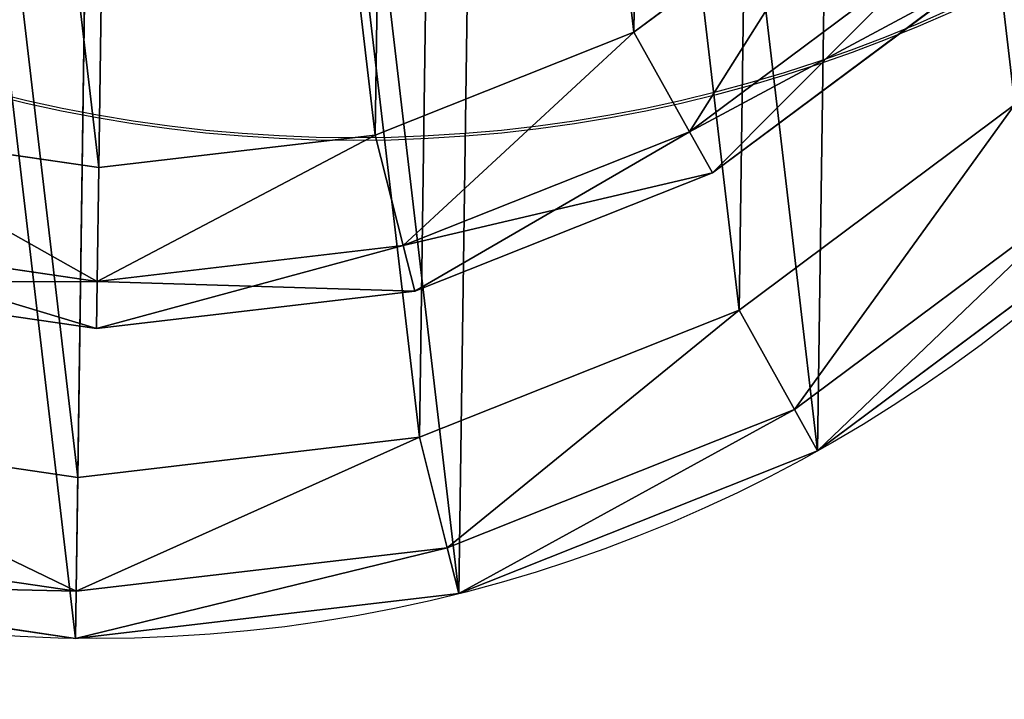
# Model space of a CAD drawing. Units: centimetres. Extents: x -267 to 256, y -278 to 228.
# Drawn here: x -87 to -85, y -64 to -63 of the extents above; entities that cross this region are included whole.
import ezdxf

# ---------------------------------------------------------------- set-up
doc = ezdxf.new("R2010")
doc.units = ezdxf.units.CM
doc.header["$LTSCALE"] = 2.54
doc.layers.get('0').update_dxf_attribs({"true_color": 0xff5454})
doc.layers.add('VP-EQ', color=7, linetype='Continuous', true_color=0x8a3492)

# ---------------------------------------------------------------- blocks, each defined once
blk = doc.blocks.new('Grupuj_12')
at = {"color": 0}
mesh = blk.add_polyface(dxfattribs=at)
corners = [(0, 0, 10.8), (1.2598, 1.17, 10.8), (0, 61.5505, 10.8), (61.5505, 0, 10.8), (60.332, 1.17, 10.8), (60.332, 60.2011, 10.8), (1.2598, 60.2011, 10.8), (61.5505, 61.5505, 10.8)]
mesh.append_faces([[corners[k] for k in face] for face in [(0, 1, 2), (1, 3, 4), (4, 3, 5), (2, 6, 7), (6, 2, 1), (7, 5, 3)]], dxfattribs={"vtx0": -1, "vtx1": -1, "color": 0})
mesh.append_faces([[corners[k] for k in face] for face in [(1, 0, 3), (7, 6, 5)]], dxfattribs={"vtx0": -1, "vtx2": -1, "color": 0})
mesh = blk.add_polyface(dxfattribs=at)
corners = [(61.5505, 0, 0.5), (0, 61.5505, 0.5), (0, 0, 0.5), (61.5505, 61.5505, 0.5)]
mesh.append_faces([[corners[k] for k in face] for face in [(0, 1, 2), (1, 0, 3)]], dxfattribs={"vtx0": -1, "color": 0})
mesh = blk.add_polyface(dxfattribs=at)
corners = [(60.332, 60.2011), (1.2598, 1.17), (1.2598, 60.2011), (60.332, 1.17)]
mesh.append_faces([[corners[k] for k in face] for face in [(0, 1, 2), (1, 0, 3)]], dxfattribs={"vtx0": -1, "color": 0})
blk = doc.blocks.new('Group444')
at = {"color": 0}
blk.add_blockref('Grupuj_12', (-166.645, -140.8824, 9.0561), dxfattribs=at)
blk = doc.blocks.new('SimLab_2020-08-26-11-50-23')
at = {"color": 0}
blk.add_blockref('Group444', (0, 0), dxfattribs=at)
blk = doc.blocks.new('Group_1')
at = {"color": 253, "true_color": 0xa8a8a8}
blk.add_blockref('SimLab_2020-08-26-11-50-23', (166.645, 140.8824, 22.1439), dxfattribs=at)
blk = doc.blocks.new('Grupuj_16')
at = {"color": 0}
for p, q in [((1.5708, 0.6168), (1.0525, 1.0031)), ((1.5708, 0.6168), (1.0525, 1.0031)), ((0.9033, 0.8496, 0.0879), (1.4665, 0.43, 0.0879)), ((0.9033, 0.8496, 0.0879), (1.4665, 0.43, 0.0879)), ((0.8416, 0.7861, 0.3), (1.4233, 0.3526, 0.3)), ((0.8416, 0.7861, 0.3), (1.4233, 0.3526, 0.3)), ((1.4665, 0.43, 0.0879), (1.5708, 0.6168)), ((1.4665, 0.43, 0.0879), (1.5708, 0.6168)), ((2.1715, 0.3779), (1.5708, 0.6168)), ((2.1715, 0.3779), (1.5708, 0.6168)), ((1.4233, 0.3526, 0.3), (1.4665, 0.43, 0.0879)), ((1.4233, 0.3526, 0.3), (1.4665, 0.43, 0.0879)), ((1.4665, 0.43, 0.0879), (2.1191, 0.1704, 0.0879)), ((1.4665, 0.43, 0.0879), (2.1191, 0.1704, 0.0879)), ((3.4532, 0.396), (2.8135, 0.3026)), ((3.4532, 0.396), (2.8135, 0.3026)), ((2.1191, 0.1704, 0.0879), (2.1715, 0.3779)), ((2.1191, 0.1704, 0.0879), (2.1715, 0.3779)), ((2.8135, 0.3026), (2.1715, 0.3779)), ((2.8135, 0.3026), (2.1715, 0.3779)), ((1.4233, 0.3526, 0.3), (1.4233, 0.3526, 1.0963)), ((1.4233, 0.3526, 0.3), (2.0973, 0.0845, 0.3)), ((1.4233, 0.3526, 0.3), (1.4233, 0.3526, 1.0963)), ((1.4233, 0.3526, 0.3), (2.0973, 0.0845, 0.3)), ((2.8166, 0.0886, 0.0879), (2.8135, 0.3026)), ((2.8166, 0.0886, 0.0879), (2.8135, 0.3026)), ((2.8166, 0.0886, 0.0879), (3.5115, 0.1901, 0.0879)), ((2.8166, 0.0886, 0.0879), (3.5115, 0.1901, 0.0879)), ((2.0973, 0.0845, 0.3), (2.1191, 0.1704, 0.0879)), ((2.0973, 0.0845, 0.3), (2.1191, 0.1704, 0.0879)), ((2.1191, 0.1704, 0.0879), (2.8166, 0.0886, 0.0879)), ((2.1191, 0.1704, 0.0879), (2.8166, 0.0886, 0.0879)), ((2.8178, 0, 0.3), (3.5356, 0.1048, 0.3)), ((2.8178, 0, 0.3), (3.5356, 0.1048, 0.3)), ((2.0973, 0.0845, 0.3), (2.0973, 0.0845, 1.0963)), ((2.0973, 0.0845, 0.3), (2.8178, 0, 0.3)), ((2.0973, 0.0845, 0.3), (2.0973, 0.0845, 1.0963)), ((2.0973, 0.0845, 0.3), (2.8178, 0, 0.3)), ((2.8178, 0, 0.3), (2.8166, 0.0886, 0.0879)), ((2.8178, 0, 0.3), (2.8166, 0.0886, 0.0879)), ((2.8178, 0, 0.3), (2.8178, 0, 1.0963)), ((2.8178, 0, 0.3), (2.8178, 0, 1.0963))]:
    blk.add_line(p, q, dxfattribs=at)
at = {"color": 0, "extrusion": (2.99073e-33, -1.05628e-32, -1)}
blk.add_circle((-2.7786, 2.7786, -1.0963), 2.7789, dxfattribs=at)
blk.add_circle((-2.7786, 2.7786, -1.0963), 2.7789, dxfattribs=at)
blk.add_circle((-2.7786, 2.7786, -1.0963), 2.7789, dxfattribs=at)
blk.add_circle((-2.7786, 2.7786, -1.0963), 2.7789, dxfattribs=at)
blk.add_circle((-2.7786, 2.7786, -1.0963), 2.7789, dxfattribs=at)
blk.add_circle((-2.7786, 2.7786, -1.0963), 2.7789, dxfattribs=at)
blk.add_circle((-2.7786, 2.7786, -1.0963), 2.7789, dxfattribs=at)
blk.add_circle((-2.7786, 2.7786, -1.0963), 2.7789, dxfattribs=at)
blk.add_circle((-2.7786, 2.7786, -1.0963), 2.7789, dxfattribs=at)
blk.add_circle((-2.7786, 2.7786, -1.0963), 2.7789, dxfattribs=at)
blk.add_circle((-2.7786, 2.7786, -1.0963), 2.7789, dxfattribs=at)
blk.add_circle((-2.7786, 2.7786, -1.0963), 2.7789, dxfattribs=at)
blk.add_circle((-2.7786, 2.7786, -1.0963), 2.7789, dxfattribs=at)
blk.add_circle((-2.7786, 2.7786, -1.0963), 2.7789, dxfattribs=at)
blk.add_circle((-2.7786, 2.7786, -1.0963), 2.7789, dxfattribs=at)
blk.add_circle((-2.7786, 2.7786, -1.0963), 2.7789, dxfattribs=at)
blk.add_circle((-2.7786, 2.7786, -1.0963), 2.7789, dxfattribs=at)
blk.add_circle((-2.7786, 2.7786, -1.0963), 2.7789, dxfattribs=at)
blk.add_circle((-2.7786, 2.7786, -1.0963), 2.7789, dxfattribs=at)
blk.add_circle((-2.7786, 2.7786, -1.0963), 2.7789, dxfattribs=at)
blk.add_circle((-2.7786, 2.7786, -1.0963), 2.7789, dxfattribs=at)
blk.add_circle((-2.7786, 2.7786, -1.0963), 2.7789, dxfattribs=at)
blk.add_circle((-2.7786, 2.7786, -1.0963), 2.7789, dxfattribs=at)
blk.add_circle((-2.7786, 2.7786, -1.0963), 2.7789, dxfattribs=at)
blk.add_circle((-2.7786, 2.7786, -1.0963), 2.7789, dxfattribs=at)
at = {"color": 0}
mesh = blk.add_polyface(dxfattribs=at)
corners = [(0.1048, 2.0215, 1.0963), (0.0845, 3.4598, 1.0963), (0, 2.7394, 1.0963), (0.3526, 4.1339, 1.0963), (0.3919, 1.3553, 1.0963), (0.7861, 4.7156, 1.0963), (0.8416, 0.7861, 1.0963), (1.3553, 5.1653, 1.0963), (1.4233, 0.3526, 1.0963), (2.0215, 5.4523, 1.0963), (2.0973, 0.0845, 1.0963), (2.7394, 5.5572, 1.0963), (2.8178, 0, 1.0963), (3.4598, 5.4726, 1.0963), (3.5356, 0.1048, 1.0963), (4.1339, 5.2045, 1.0963), (4.2018, 0.3919, 1.0963), (4.7156, 4.7711, 1.0963), (4.7711, 0.8416, 1.0963), (5.1653, 4.2018, 1.0963), (5.2045, 1.4233, 1.0963), (5.4523, 3.5356, 1.0963), (5.4726, 2.0973, 1.0963), (5.5572, 2.8178, 1.0963)]
mesh.append_faces([[corners[k] for k in face] for face in [(0, 1, 2), (21, 22, 23)]], dxfattribs={"vtx0": -1, "color": 0})
mesh.append_faces([[corners[k] for k in face] for face in [(1, 0, 3), (3, 4, 5), (5, 6, 7), (7, 8, 9), (9, 10, 11), (11, 12, 13), (13, 14, 15), (15, 16, 17), (17, 18, 19), (19, 20, 21)]], dxfattribs={"vtx0": -1, "vtx1": -1, "color": 0})
mesh.append_faces([[corners[k] for k in face] for face in [(3, 0, 4), (5, 4, 6), (7, 6, 8), (9, 8, 10), (11, 10, 12), (13, 12, 14), (15, 14, 16), (17, 16, 18), (19, 18, 20), (21, 20, 22)]], dxfattribs={"vtx0": -1, "vtx2": -1, "color": 0})
mesh = blk.add_polyface(dxfattribs=at)
corners = [(0.3779, 3.3857), (0.396, 2.104), (0.3026, 2.7436), (0.6168, 3.9863), (0.6518, 1.5103), (1.0031, 4.5047), (1.0525, 1.0031), (1.5103, 4.9054), (1.5708, 0.6168), (2.104, 5.1612), (2.1715, 0.3779), (2.7436, 5.2546), (2.8135, 0.3026), (3.3857, 5.1793), (3.4532, 0.396), (3.9863, 4.9404), (4.0469, 0.6518), (4.5047, 4.5541), (4.5541, 1.0525), (4.9054, 4.0469), (4.9404, 1.5708), (5.1612, 3.4532), (5.1793, 2.1715), (5.2546, 2.8135)]
mesh.append_faces([[corners[k] for k in face] for face in [(0, 1, 2), (22, 21, 23)]], dxfattribs={"vtx0": -1, "color": 0})
mesh.append_faces([[corners[k] for k in face] for face in [(1, 3, 4), (4, 5, 6), (6, 7, 8), (8, 9, 10), (10, 11, 12), (12, 13, 14), (14, 15, 16), (16, 17, 18), (18, 19, 20), (20, 21, 22)]], dxfattribs={"vtx0": -1, "vtx1": -1, "color": 0})
mesh.append_faces([[corners[k] for k in face] for face in [(1, 0, 3), (4, 3, 5), (6, 5, 7), (8, 7, 9), (10, 9, 11), (12, 11, 13), (14, 13, 15), (16, 15, 17), (18, 17, 19), (20, 19, 21)]], dxfattribs={"vtx0": -1, "vtx2": -1, "color": 0})
mesh = blk.add_polyface(dxfattribs=at)
corners = [(1.0525, 1.0031), (1.4665, 0.43, 0.0879), (0.9033, 0.8496, 0.0879), (1.5708, 0.6168)]
mesh.append_faces([[corners[k] for k in face] for face in [(0, 1, 2), (1, 0, 3)]], dxfattribs={"vtx0": -1, "color": 0})
mesh = blk.add_polyface(dxfattribs=at)
corners = [(1.4233, 0.3526, 0.3), (0.9033, 0.8496, 0.0879), (1.4665, 0.43, 0.0879), (0.8416, 0.7861, 0.3)]
mesh.append_faces([[corners[k] for k in face] for face in [(0, 1, 2), (1, 0, 3)]], dxfattribs={"vtx0": -1, "color": 0})
mesh = blk.add_polyface(dxfattribs=at)
corners = [(1.4233, 0.3526, 1.0963), (0.8416, 0.7861, 0.3), (1.4233, 0.3526, 0.3), (0.8416, 0.7861, 1.0963)]
mesh.append_faces([[corners[k] for k in face] for face in [(0, 1, 2), (1, 0, 3)]], dxfattribs={"vtx0": -1, "color": 0})
mesh = blk.add_polyface(dxfattribs=at)
corners = [(1.5708, 0.6168), (2.1191, 0.1704, 0.0879), (1.4665, 0.43, 0.0879), (2.1715, 0.3779)]
mesh.append_faces([[corners[k] for k in face] for face in [(0, 1, 2), (1, 0, 3)]], dxfattribs={"vtx0": -1, "color": 0})
mesh = blk.add_polyface(dxfattribs=at)
corners = [(2.0973, 0.0845, 0.3), (1.4665, 0.43, 0.0879), (2.1191, 0.1704, 0.0879), (1.4233, 0.3526, 0.3)]
mesh.append_faces([[corners[k] for k in face] for face in [(0, 1, 2), (1, 0, 3)]], dxfattribs={"vtx0": -1, "color": 0})
mesh = blk.add_polyface(dxfattribs=at)
corners = [(3.4532, 0.396), (2.8166, 0.0886, 0.0879), (2.8135, 0.3026), (3.5115, 0.1901, 0.0879)]
mesh.append_faces([[corners[k] for k in face] for face in [(0, 1, 2), (1, 0, 3)]], dxfattribs={"vtx0": -1, "color": 0})
mesh = blk.add_polyface(dxfattribs=at)
corners = [(2.1715, 0.3779), (2.8166, 0.0886, 0.0879), (2.1191, 0.1704, 0.0879), (2.8135, 0.3026)]
mesh.append_faces([[corners[k] for k in face] for face in [(0, 1, 2), (1, 0, 3)]], dxfattribs={"vtx0": -1, "color": 0})
mesh = blk.add_polyface(dxfattribs=at)
corners = [(2.0973, 0.0845, 1.0963), (1.4233, 0.3526, 0.3), (2.0973, 0.0845, 0.3), (1.4233, 0.3526, 1.0963)]
mesh.append_faces([[corners[k] for k in face] for face in [(0, 1, 2), (1, 0, 3)]], dxfattribs={"vtx0": -1, "color": 0})
mesh = blk.add_polyface(dxfattribs=at)
corners = [(3.5356, 0.1048, 0.3), (2.8166, 0.0886, 0.0879), (3.5115, 0.1901, 0.0879), (2.8178, 0, 0.3)]
mesh.append_faces([[corners[k] for k in face] for face in [(0, 1, 2), (1, 0, 3)]], dxfattribs={"vtx0": -1, "color": 0})
mesh = blk.add_polyface(dxfattribs=at)
corners = [(2.8178, 0, 0.3), (2.1191, 0.1704, 0.0879), (2.8166, 0.0886, 0.0879), (2.0973, 0.0845, 0.3)]
mesh.append_faces([[corners[k] for k in face] for face in [(0, 1, 2), (1, 0, 3)]], dxfattribs={"vtx0": -1, "color": 0})
mesh = blk.add_polyface(dxfattribs=at)
corners = [(3.5356, 0.1048, 1.0963), (2.8178, 0, 0.3), (3.5356, 0.1048, 0.3), (2.8178, 0, 1.0963)]
mesh.append_faces([[corners[k] for k in face] for face in [(0, 1, 2), (1, 0, 3)]], dxfattribs={"vtx0": -1, "color": 0})
mesh = blk.add_polyface(dxfattribs=at)
corners = [(2.8178, 0, 1.0963), (2.0973, 0.0845, 0.3), (2.8178, 0, 0.3), (2.0973, 0.0845, 1.0963)]
mesh.append_faces([[corners[k] for k in face] for face in [(0, 1, 2), (1, 0, 3)]], dxfattribs={"vtx0": -1, "color": 0})
blk = doc.blocks.new('Grupuj_14')
at = {"color": 0}
for p, q in [((1.3289, 0.5569), (0.9094, 0.8694)), ((1.3289, 0.5569, 1.6009), (0.9094, 0.8694, 1.6009)), ((1.3289, 0.5569), (0.9094, 0.8694)), ((1.3289, 0.5569, 1.6009), (0.9094, 0.8694, 1.6009)), ((0.7603, 0.716, 0.1546), (1.2245, 0.3701, 0.1546)), ((0.7603, 0.716, 0.1546), (1.2245, 0.3701, 0.1546)), ((0.7603, 0.716, 1.4463), (1.2245, 0.3701, 1.4463)), ((0.7603, 0.716, 1.4463), (1.2245, 0.3701, 1.4463)), ((0.6985, 0.6525, 1.0731), (1.1813, 0.2927, 1.0731)), ((0.6985, 0.6525, 0.5278), (1.1813, 0.2927, 0.5278)), ((0.6985, 0.6525, 0.5278), (1.1813, 0.2927, 0.5278)), ((0.6985, 0.6525, 1.0731), (1.1813, 0.2927, 1.0731)), ((1.2245, 0.3701, 0.1546), (1.3289, 0.5569)), ((1.2245, 0.3701, 0.1546), (1.3289, 0.5569)), ((1.3289, 0.5569, 1.6009), (1.2245, 0.3701, 1.4463)), ((1.3289, 0.5569, 1.6009), (1.2245, 0.3701, 1.4463)), ((1.815, 0.3635), (1.3289, 0.5569)), ((1.815, 0.3635, 1.6009), (1.3289, 0.5569, 1.6009)), ((1.815, 0.3635), (1.3289, 0.5569)), ((1.815, 0.3635, 1.6009), (1.3289, 0.5569, 1.6009)), ((2.8521, 0.3782), (2.3345, 0.3026)), ((2.8521, 0.3782, 1.6009), (2.3345, 0.3026, 1.6009)), ((2.8521, 0.3782), (2.3345, 0.3026)), ((2.8521, 0.3782, 1.6009), (2.3345, 0.3026, 1.6009)), ((1.1813, 0.2927, 0.5278), (1.2245, 0.3701, 0.1546)), ((1.1813, 0.2927, 0.5278), (1.2245, 0.3701, 0.1546)), ((1.1813, 0.2927, 1.0731), (1.2245, 0.3701, 1.4463)), ((1.1813, 0.2927, 1.0731), (1.2245, 0.3701, 1.4463)), ((1.2245, 0.3701, 0.1546), (1.7625, 0.1561, 0.1546)), ((1.2245, 0.3701, 0.1546), (1.7625, 0.1561, 0.1546)), ((1.2245, 0.3701, 1.4463), (1.7625, 0.1561, 1.4463)), ((1.2245, 0.3701, 1.4463), (1.7625, 0.1561, 1.4463)), ((1.815, 0.3635), (1.7625, 0.1561, 0.1546)), ((1.815, 0.3635), (1.7625, 0.1561, 0.1546)), ((1.7625, 0.1561, 1.4463), (1.815, 0.3635, 1.6009)), ((1.7625, 0.1561, 1.4463), (1.815, 0.3635, 1.6009)), ((2.3345, 0.3026), (1.815, 0.3635)), ((2.3345, 0.3026, 1.6009), (1.815, 0.3635, 1.6009)), ((2.3345, 0.3026), (1.815, 0.3635)), ((2.3345, 0.3026, 1.6009), (1.815, 0.3635, 1.6009)), ((2.3375, 0.0886, 0.1546), (2.3345, 0.3026)), ((2.3375, 0.0886, 0.1546), (2.3345, 0.3026)), ((2.3345, 0.3026, 1.6009), (2.3375, 0.0886, 1.4463)), ((2.3345, 0.3026, 1.6009), (2.3375, 0.0886, 1.4463)), ((1.1813, 0.2927, 0.5278), (1.1813, 0.2927, 1.0731)), ((1.1813, 0.2927, 1.0731), (1.7408, 0.0702, 1.0731)), ((1.1813, 0.2927, 0.5278), (1.1813, 0.2927, 1.0731)), ((1.1813, 0.2927, 0.5278), (1.7408, 0.0702, 0.5278)), ((1.1813, 0.2927, 0.5278), (1.7408, 0.0702, 0.5278)), ((1.1813, 0.2927, 1.0731), (1.7408, 0.0702, 1.0731)), ((2.3375, 0.0886, 0.1546), (2.9104, 0.1723, 0.1546)), ((2.3375, 0.0886, 0.1546), (2.9104, 0.1723, 0.1546)), ((2.3375, 0.0886, 1.4463), (2.9104, 0.1723, 1.4463)), ((2.3375, 0.0886, 1.4463), (2.9104, 0.1723, 1.4463)), ((1.7408, 0.0702, 0.5278), (1.7625, 0.1561, 0.1546)), ((1.7408, 0.0702, 0.5278), (1.7625, 0.1561, 0.1546)), ((1.7408, 0.0702, 1.0731), (1.7625, 0.1561, 1.4463)), ((1.7408, 0.0702, 1.0731), (1.7625, 0.1561, 1.4463)), ((1.7625, 0.1561, 0.1546), (2.3375, 0.0886, 0.1546)), ((1.7625, 0.1561, 0.1546), (2.3375, 0.0886, 0.1546)), ((1.7625, 0.1561, 1.4463), (2.3375, 0.0886, 1.4463)), ((1.7625, 0.1561, 1.4463), (2.3375, 0.0886, 1.4463)), ((2.3388, 0, 0.5278), (2.3375, 0.0886, 0.1546)), ((2.3388, 0, 0.5278), (2.3375, 0.0886, 0.1546)), ((2.3375, 0.0886, 1.4463), (2.3388, 0, 1.0731)), ((2.3375, 0.0886, 1.4463), (2.3388, 0, 1.0731)), ((2.3388, 0, 1.0731), (2.9346, 0.087, 1.0731)), ((2.3388, 0, 0.5278), (2.9346, 0.087, 0.5278)), ((2.3388, 0, 0.5278), (2.9346, 0.087, 0.5278)), ((2.3388, 0, 1.0731), (2.9346, 0.087, 1.0731)), ((1.7408, 0.0702, 0.5278), (1.7408, 0.0702, 1.0731)), ((1.7408, 0.0702, 1.0731), (2.3388, 0, 1.0731)), ((1.7408, 0.0702, 0.5278), (1.7408, 0.0702, 1.0731)), ((1.7408, 0.0702, 0.5278), (2.3388, 0, 0.5278)), ((1.7408, 0.0702, 0.5278), (2.3388, 0, 0.5278)), ((1.7408, 0.0702, 1.0731), (2.3388, 0, 1.0731)), ((2.3388, 0, 0.5278), (2.3388, 0, 1.0731)), ((2.3388, 0, 0.5278), (2.3388, 0, 1.0731))]:
    blk.add_line(p, q, dxfattribs=at)
mesh = blk.add_polyface(dxfattribs=at)
corners = [(0.3635, 2.7975), (0.3782, 1.7603), (0.3026, 2.2779), (0.5569, 3.2836), (0.5851, 1.2799), (0.8694, 3.703), (0.9094, 0.8694), (1.2799, 4.0273), (1.3289, 0.5569), (1.7603, 4.2343), (1.815, 0.3635), (2.2779, 4.3099), (2.3345, 0.3026), (2.7975, 4.2489), (2.8521, 0.3782), (3.2836, 4.0556), (3.3326, 0.5851), (3.703, 3.743), (3.743, 0.9094), (4.0273, 3.3326), (4.0556, 1.3289), (4.2343, 2.8521), (4.2489, 1.815), (4.3099, 2.3345)]
mesh.append_faces([[corners[k] for k in face] for face in [(0, 1, 2), (22, 21, 23)]], dxfattribs={"vtx0": -1, "color": 0})
mesh.append_faces([[corners[k] for k in face] for face in [(1, 3, 4), (4, 5, 6), (6, 7, 8), (8, 9, 10), (10, 11, 12), (12, 13, 14), (14, 15, 16), (16, 17, 18), (18, 19, 20), (20, 21, 22)]], dxfattribs={"vtx0": -1, "vtx1": -1, "color": 0})
mesh.append_faces([[corners[k] for k in face] for face in [(1, 0, 3), (4, 3, 5), (6, 5, 7), (8, 7, 9), (10, 9, 11), (12, 11, 13), (14, 13, 15), (16, 15, 17), (18, 17, 19), (20, 19, 21)]], dxfattribs={"vtx0": -1, "vtx2": -1, "color": 0})
mesh = blk.add_polyface(dxfattribs=at)
corners = [(0.3782, 1.7603, 1.6009), (0.3635, 2.7975, 1.6009), (0.3026, 2.2779, 1.6009), (0.5569, 3.2836, 1.6009), (0.5851, 1.2799, 1.6009), (0.8694, 3.703, 1.6009), (0.9094, 0.8694, 1.6009), (1.2799, 4.0273, 1.6009), (1.3289, 0.5569, 1.6009), (1.7603, 4.2343, 1.6009), (1.815, 0.3635, 1.6009), (2.2779, 4.3099, 1.6009), (2.3345, 0.3026, 1.6009), (2.7975, 4.2489, 1.6009), (2.8521, 0.3782, 1.6009), (3.2836, 4.0556, 1.6009), (3.3326, 0.5851, 1.6009), (3.703, 3.743, 1.6009), (3.743, 0.9094, 1.6009), (4.0273, 3.3326, 1.6009), (4.0556, 1.3289, 1.6009), (4.2343, 2.8521, 1.6009), (4.2489, 1.815, 1.6009), (4.3099, 2.3345, 1.6009)]
mesh.append_faces([[corners[k] for k in face] for face in [(0, 1, 2), (21, 22, 23)]], dxfattribs={"vtx0": -1, "color": 0})
mesh.append_faces([[corners[k] for k in face] for face in [(1, 0, 3), (3, 4, 5), (5, 6, 7), (7, 8, 9), (9, 10, 11), (11, 12, 13), (13, 14, 15), (15, 16, 17), (17, 18, 19), (19, 20, 21)]], dxfattribs={"vtx0": -1, "vtx1": -1, "color": 0})
mesh.append_faces([[corners[k] for k in face] for face in [(3, 0, 4), (5, 4, 6), (7, 6, 8), (9, 8, 10), (11, 10, 12), (13, 12, 14), (15, 14, 16), (17, 16, 18), (19, 18, 20), (21, 20, 22)]], dxfattribs={"vtx0": -1, "vtx2": -1, "color": 0})
mesh = blk.add_polyface(dxfattribs=at)
corners = [(0.9094, 0.8694), (1.2245, 0.3701, 0.1546), (0.7603, 0.716, 0.1546), (1.3289, 0.5569)]
mesh.append_faces([[corners[k] for k in face] for face in [(0, 1, 2), (1, 0, 3)]], dxfattribs={"vtx0": -1, "color": 0})
mesh = blk.add_polyface(dxfattribs=at)
corners = [(1.2245, 0.3701, 1.4463), (0.9094, 0.8694, 1.6009), (0.7603, 0.716, 1.4463), (1.3289, 0.5569, 1.6009)]
mesh.append_faces([[corners[k] for k in face] for face in [(0, 1, 2), (1, 0, 3)]], dxfattribs={"vtx0": -1, "color": 0})
mesh = blk.add_polyface(dxfattribs=at)
corners = [(1.1813, 0.2927, 0.5278), (0.7603, 0.716, 0.1546), (1.2245, 0.3701, 0.1546), (0.6985, 0.6525, 0.5278)]
mesh.append_faces([[corners[k] for k in face] for face in [(0, 1, 2), (1, 0, 3)]], dxfattribs={"vtx0": -1, "color": 0})
mesh = blk.add_polyface(dxfattribs=at)
corners = [(1.2245, 0.3701, 1.4463), (0.6985, 0.6525, 1.0731), (1.1813, 0.2927, 1.0731), (0.7603, 0.716, 1.4463)]
mesh.append_faces([[corners[k] for k in face] for face in [(0, 1, 2), (1, 0, 3)]], dxfattribs={"vtx0": -1, "color": 0})
mesh = blk.add_polyface(dxfattribs=at)
corners = [(1.1813, 0.2927, 1.0731), (0.6985, 0.6525, 0.5278), (1.1813, 0.2927, 0.5278), (0.6985, 0.6525, 1.0731)]
mesh.append_faces([[corners[k] for k in face] for face in [(0, 1, 2), (1, 0, 3)]], dxfattribs={"vtx0": -1, "color": 0})
mesh = blk.add_polyface(dxfattribs=at)
corners = [(1.3289, 0.5569), (1.7625, 0.1561, 0.1546), (1.2245, 0.3701, 0.1546), (1.815, 0.3635)]
mesh.append_faces([[corners[k] for k in face] for face in [(0, 1, 2), (1, 0, 3)]], dxfattribs={"vtx0": -1, "color": 0})
mesh = blk.add_polyface(dxfattribs=at)
corners = [(1.7625, 0.1561, 1.4463), (1.3289, 0.5569, 1.6009), (1.2245, 0.3701, 1.4463), (1.815, 0.3635, 1.6009)]
mesh.append_faces([[corners[k] for k in face] for face in [(0, 1, 2), (1, 0, 3)]], dxfattribs={"vtx0": -1, "color": 0})
mesh = blk.add_polyface(dxfattribs=at)
corners = [(2.8521, 0.3782), (2.3375, 0.0886, 0.1546), (2.3345, 0.3026), (2.9104, 0.1723, 0.1546)]
mesh.append_faces([[corners[k] for k in face] for face in [(0, 1, 2), (1, 0, 3)]], dxfattribs={"vtx0": -1, "color": 0})
mesh = blk.add_polyface(dxfattribs=at)
corners = [(2.3375, 0.0886, 1.4463), (2.8521, 0.3782, 1.6009), (2.3345, 0.3026, 1.6009), (2.9104, 0.1723, 1.4463)]
mesh.append_faces([[corners[k] for k in face] for face in [(0, 1, 2), (1, 0, 3)]], dxfattribs={"vtx0": -1, "color": 0})
mesh = blk.add_polyface(dxfattribs=at)
corners = [(1.7408, 0.0702, 0.5278), (1.2245, 0.3701, 0.1546), (1.7625, 0.1561, 0.1546), (1.1813, 0.2927, 0.5278)]
mesh.append_faces([[corners[k] for k in face] for face in [(0, 1, 2), (1, 0, 3)]], dxfattribs={"vtx0": -1, "color": 0})
mesh = blk.add_polyface(dxfattribs=at)
corners = [(1.7625, 0.1561, 1.4463), (1.1813, 0.2927, 1.0731), (1.7408, 0.0702, 1.0731), (1.2245, 0.3701, 1.4463)]
mesh.append_faces([[corners[k] for k in face] for face in [(0, 1, 2), (1, 0, 3)]], dxfattribs={"vtx0": -1, "color": 0})
mesh = blk.add_polyface(dxfattribs=at)
corners = [(1.815, 0.3635), (2.3375, 0.0886, 0.1546), (1.7625, 0.1561, 0.1546), (2.3345, 0.3026)]
mesh.append_faces([[corners[k] for k in face] for face in [(0, 1, 2), (1, 0, 3)]], dxfattribs={"vtx0": -1, "color": 0})
mesh = blk.add_polyface(dxfattribs=at)
corners = [(2.3375, 0.0886, 1.4463), (1.815, 0.3635, 1.6009), (1.7625, 0.1561, 1.4463), (2.3345, 0.3026, 1.6009)]
mesh.append_faces([[corners[k] for k in face] for face in [(0, 1, 2), (1, 0, 3)]], dxfattribs={"vtx0": -1, "color": 0})
mesh = blk.add_polyface(dxfattribs=at)
corners = [(1.7408, 0.0702, 1.0731), (1.1813, 0.2927, 0.5278), (1.7408, 0.0702, 0.5278), (1.1813, 0.2927, 1.0731)]
mesh.append_faces([[corners[k] for k in face] for face in [(0, 1, 2), (1, 0, 3)]], dxfattribs={"vtx0": -1, "color": 0})
mesh = blk.add_polyface(dxfattribs=at)
corners = [(2.9346, 0.087, 0.5278), (2.3375, 0.0886, 0.1546), (2.9104, 0.1723, 0.1546), (2.3388, 0, 0.5278)]
mesh.append_faces([[corners[k] for k in face] for face in [(0, 1, 2), (1, 0, 3)]], dxfattribs={"vtx0": -1, "color": 0})
mesh = blk.add_polyface(dxfattribs=at)
corners = [(2.9104, 0.1723, 1.4463), (2.3388, 0, 1.0731), (2.9346, 0.087, 1.0731), (2.3375, 0.0886, 1.4463)]
mesh.append_faces([[corners[k] for k in face] for face in [(0, 1, 2), (1, 0, 3)]], dxfattribs={"vtx0": -1, "color": 0})
mesh = blk.add_polyface(dxfattribs=at)
corners = [(2.3388, 0, 0.5278), (1.7625, 0.1561, 0.1546), (2.3375, 0.0886, 0.1546), (1.7408, 0.0702, 0.5278)]
mesh.append_faces([[corners[k] for k in face] for face in [(0, 1, 2), (1, 0, 3)]], dxfattribs={"vtx0": -1, "color": 0})
mesh = blk.add_polyface(dxfattribs=at)
corners = [(2.3375, 0.0886, 1.4463), (1.7408, 0.0702, 1.0731), (2.3388, 0, 1.0731), (1.7625, 0.1561, 1.4463)]
mesh.append_faces([[corners[k] for k in face] for face in [(0, 1, 2), (1, 0, 3)]], dxfattribs={"vtx0": -1, "color": 0})
mesh = blk.add_polyface(dxfattribs=at)
corners = [(2.9346, 0.087, 1.0731), (2.3388, 0, 0.5278), (2.9346, 0.087, 0.5278), (2.3388, 0, 1.0731)]
mesh.append_faces([[corners[k] for k in face] for face in [(0, 1, 2), (1, 0, 3)]], dxfattribs={"vtx0": -1, "color": 0})
mesh = blk.add_polyface(dxfattribs=at)
corners = [(2.3388, 0, 1.0731), (1.7408, 0.0702, 0.5278), (2.3388, 0, 0.5278), (1.7408, 0.0702, 1.0731)]
mesh.append_faces([[corners[k] for k in face] for face in [(0, 1, 2), (1, 0, 3)]], dxfattribs={"vtx0": -1, "color": 0})
blk = doc.blocks.new('Grupuj_15')
at = {"color": 0, "xscale": 1.204819277108434, "yscale": 1.204819277108434, "zscale": 1.204819277108434}
blk.add_blockref('Grupuj_14', (-0.1913, 0, -0.6286), dxfattribs=at)
blk = doc.blocks.new('Grupuj_18')
at = {"color": 0}
blk.add_blockref('Grupuj_16', (0, 0, 8.9387), dxfattribs=at)
at = {"color": 0, "xscale": 0.83, "yscale": 0.83, "zscale": 0.83}
blk.add_blockref('Grupuj_15', (0.5982, 0.582, 1.1422), dxfattribs=at)
blk = doc.blocks.new('Grupuj_19')
at = {"color": 18, "true_color": 0x000000, "rotation": 180.0000000000223}
blk.add_blockref('Grupuj_18', (5.6084, 5.4497, 0.125), dxfattribs=at)
blk = doc.blocks.new('RB1332__')
at = {"color": 7, "linetype": 'Continuous', "lineweight": 25}
for radius in [27.25, 27.2]:
    blk.add_circle((30874.644, 4925.237), radius, dxfattribs=at)
blk = doc.blocks.new('RB1332_ 2D_')
at = {"xscale": 0.1, "yscale": 0.1, "zscale": 0.1}
blk.add_blockref('RB1332__', (-3202.7294, 71.3488), dxfattribs=at)

msp = doc.modelspace()

# ---------------------------------------------------------------- block references
at = {"color": 0}
msp.add_blockref('Group_1', (-116.5191, -68.5795, -0.0509), dxfattribs=at)
at = {"color": 0, "extrusion": (0, -4.44089e-16, -1), "rotation": 180}
msp.add_blockref('Grupuj_19', (89.3595, -58.322, -40.4581), dxfattribs=at)
at = {"layer": 'VP-EQ', "color": 7}
msp.add_blockref('RB1332_ 2D_', (29.2189, -623.9837), dxfattribs=at)

doc.saveas('drawing.dxf')
